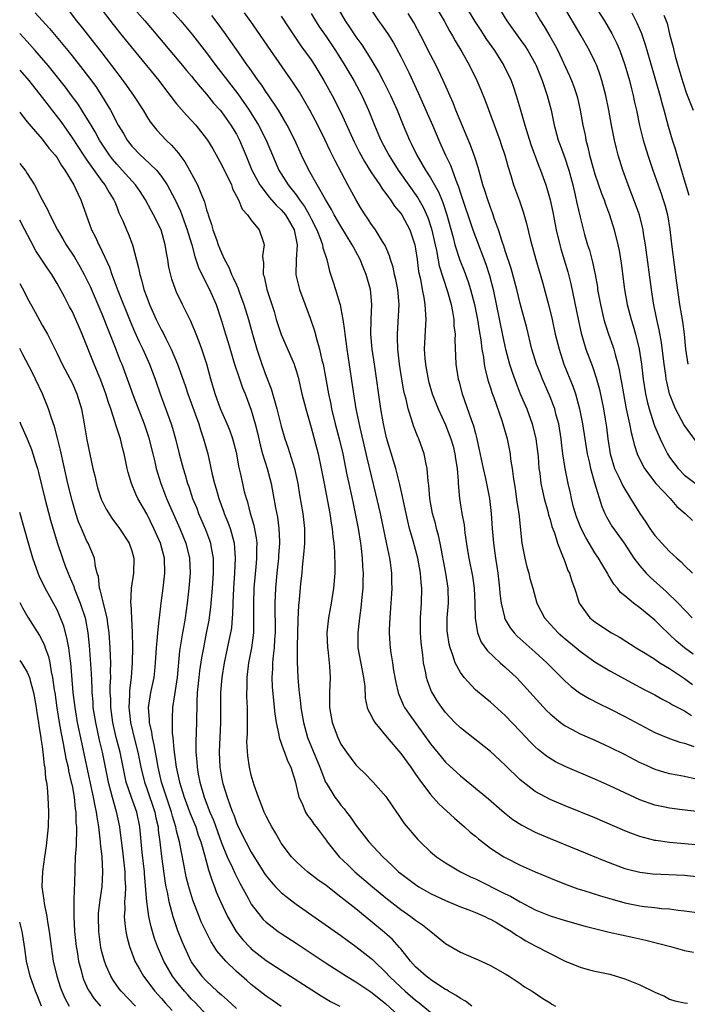
# Model space of a CAD drawing. Units: inches. Extents: x 2646000 to 2646659, y 1512000 to 1515000.
# Drawn here: x 2646000 to 2646089, y 1513159 to 1513291 of the extents above; entities that cross this region are included whole.
import ezdxf

# ---------------------------------------------------------------- set-up
doc = ezdxf.new("R2010")
doc.units = ezdxf.units.IN
doc.header["$MEASUREMENT"] = 0
doc.layers.add('LD26461512_2ft', color=41, linetype='Continuous')

msp = doc.modelspace()

# ---------------------------------------------------------------- linework, layer by layer
at = {"layer": 'LD26461512_2ft'}
for points, elevation in [([(2646058.45, 1513295), (2646060.92, 1513290.92), (2646061.71, 1513289.71), (2646062.19, 1513289), (2646062.5, 1513288.5), (2646063.55, 1513287), (2646064.82, 1513285), (2646065.78, 1513283), (2646066.11, 1513282.11), (2646066.47, 1513281), (2646067, 1513279.19), (2646067.61, 1513277), (2646068.41, 1513274.41), (2646069.51, 1513271.51), (2646069.73, 1513271), (2646070.43, 1513269), (2646070.57, 1513268.57), (2646071, 1513267), (2646071.35, 1513265.35), (2646071.83, 1513263), (2646072.31, 1513261), (2646072.45, 1513260.45), (2646073.37, 1513257.37), (2646073.77, 1513255.77), (2646074.8, 1513250.8), (2646075.16, 1513249.16), (2646075.8, 1513247), (2646076.68, 1513244.68), (2646077.18, 1513243.18), (2646077.6, 1513241.6), (2646078.14, 1513239), (2646078.38, 1513237.62), (2646078.54, 1513236.54), (2646078.74, 1513235), (2646079.04, 1513233), (2646079.63, 1513231), (2646080.23, 1513229.77), (2646080.71, 1513228.71), (2646081.78, 1513227), (2646083, 1513225), (2646083.83, 1513223.83), (2646084.35, 1513223), (2646085, 1513222.06), (2646085.95, 1513221), (2646087, 1513219.89), (2646087.98, 1513219), (2646088.53, 1513218.53), (2646089, 1513218.04), (2646090.05, 1513217)], 9976), ([(2646002.08, 1513292.08), (2646003.97, 1513289.97), (2646006.44, 1513287), (2646007, 1513286.32), (2646008.47, 1513284.47), (2646009.33, 1513283.33), (2646010.17, 1513282.17), (2646010.95, 1513281), (2646012.17, 1513279), (2646013.2, 1513277), (2646013.88, 1513275.88), (2646014.37, 1513275), (2646015, 1513274.2), (2646016.17, 1513273), (2646016.61, 1513272.61), (2646018.31, 1513271), (2646019, 1513270.13), (2646019.73, 1513269), (2646020.79, 1513267), (2646021.51, 1513265.51), (2646022.41, 1513263), (2646022.53, 1513262.53), (2646023.02, 1513261), (2646023.44, 1513259.44), (2646023.59, 1513259), (2646023.94, 1513257.94), (2646024.37, 1513257), (2646025.39, 1513255), (2646026.28, 1513253), (2646027, 1513250.82), (2646027.55, 1513249), (2646027.9, 1513247.9), (2646028.77, 1513245), (2646029.31, 1513243.31), (2646029.84, 1513241.84), (2646030.19, 1513241), (2646031, 1513238.85), (2646031.51, 1513237), (2646031.81, 1513235.81), (2646032.18, 1513234.18), (2646032.51, 1513233), (2646033.14, 1513231), (2646033.68, 1513229), (2646034.24, 1513225.76), (2646034.49, 1513224.49), (2646034.7, 1513223), (2646034.76, 1513221.24), (2646034.79, 1513221), (2646034.64, 1513219.36), (2646034.63, 1513219), (2646034.4, 1513217), (2646034.22, 1513215), (2646034.14, 1513213), (2646034.18, 1513209), (2646034.11, 1513208.11), (2646034.06, 1513207), (2646033.91, 1513205.91), (2646033.84, 1513205), (2646033.83, 1513204.17), (2646033.74, 1513203), (2646033.79, 1513201.79), (2646033.95, 1513199.95), (2646034.08, 1513199), (2646034.15, 1513198.15), (2646034.31, 1513197), (2646034.68, 1513195.32), (2646034.72, 1513195), (2646035, 1513194.24), (2646035.31, 1513193.31), (2646035.46, 1513193), (2646035.85, 1513191.85), (2646036.27, 1513191), (2646036.85, 1513189.15), (2646037.38, 1513187), (2646037.77, 1513186.23), (2646038.27, 1513185), (2646038.53, 1513184.53), (2646039, 1513183.94), (2646039.37, 1513183.37), (2646039.69, 1513183), (2646041, 1513181.25), (2646041.17, 1513181), (2646042.78, 1513179), (2646043.91, 1513177.91), (2646044.88, 1513177), (2646047.21, 1513175), (2646049, 1513173.51), (2646051, 1513171.95), (2646052.37, 1513171), (2646053, 1513170.51), (2646053.9, 1513169.9), (2646055.02, 1513169), (2646057, 1513167.37), (2646059, 1513166.23), (2646061.79, 1513165), (2646063, 1513164.42), (2646065, 1513163.31), (2646065.53, 1513163), (2646067, 1513162.01), (2646067.59, 1513161.59), (2646068.59, 1513161), (2646070.01, 1513160.01), (2646071, 1513159.42), (2646071.24, 1513159.24), (2646071.71, 1513159)], 10002), ([(2646006.48, 1513292.48), (2646007.62, 1513291), (2646008.24, 1513290.24), (2646010.88, 1513286.88), (2646012.3, 1513285), (2646013, 1513284.05), (2646013.8, 1513283), (2646014.31, 1513282.31), (2646015, 1513281.29), (2646015.21, 1513281), (2646016.51, 1513279), (2646017, 1513278.18), (2646017.46, 1513277.46), (2646018.35, 1513276.35), (2646019, 1513275.66), (2646019.61, 1513275), (2646020.34, 1513274.34), (2646021.26, 1513273.26), (2646021.44, 1513273), (2646022.11, 1513272.11), (2646022.73, 1513271), (2646023.81, 1513269), (2646024.32, 1513267.68), (2646024.74, 1513266.74), (2646025, 1513265.69), (2646025.17, 1513265.17), (2646025.21, 1513265), (2646025.69, 1513263.69), (2646025.86, 1513263), (2646026.32, 1513261.68), (2646026.57, 1513261), (2646027, 1513259.9), (2646027.41, 1513259), (2646027.98, 1513257.98), (2646028.35, 1513257), (2646028.58, 1513256.58), (2646029, 1513255.64), (2646029.21, 1513255.21), (2646029.43, 1513254.57), (2646030.02, 1513253), (2646030.61, 1513251), (2646031.17, 1513249), (2646031.76, 1513247), (2646032.43, 1513245), (2646033, 1513243.41), (2646033.68, 1513241.68), (2646034.19, 1513239.81), (2646034.44, 1513239), (2646035, 1513236.69), (2646035.47, 1513235), (2646035.87, 1513233.87), (2646036.79, 1513231), (2646037.22, 1513229), (2646037.47, 1513227.47), (2646037.91, 1513225), (2646038.12, 1513223), (2646038.1, 1513221), (2646038.05, 1513219.95), (2646037.8, 1513217.8), (2646037.75, 1513217), (2646037.6, 1513215.6), (2646037.41, 1513213.41), (2646037.33, 1513212.67), (2646037.23, 1513210.77), (2646037.15, 1513207.15), (2646037.14, 1513205.14), (2646037.21, 1513203), (2646037.38, 1513201.38), (2646037.39, 1513201), (2646037.59, 1513199.59), (2646037.65, 1513199), (2646037.99, 1513197), (2646038.54, 1513195), (2646040.18, 1513191), (2646040.95, 1513189), (2646041, 1513188.9), (2646042.19, 1513187), (2646042.53, 1513186.53), (2646043, 1513185.94), (2646043.44, 1513185.44), (2646043.76, 1513185), (2646044.3, 1513184.3), (2646045, 1513183.26), (2646045.19, 1513183), (2646046.74, 1513181), (2646048.59, 1513179), (2646049.85, 1513177.85), (2646050.72, 1513177), (2646051, 1513176.76), (2646053, 1513175.27), (2646053.44, 1513175), (2646055, 1513174.1), (2646057, 1513173.16), (2646059, 1513172.31), (2646060.1, 1513171.9), (2646061, 1513171.53), (2646062.24, 1513171), (2646062.75, 1513170.74), (2646063, 1513170.64), (2646063.8, 1513170.2), (2646065, 1513169.5), (2646065.81, 1513169), (2646066.51, 1513168.51), (2646067, 1513168.23), (2646067.76, 1513167.76), (2646069, 1513167.07), (2646071, 1513166.03), (2646072.92, 1513165.08), (2646075, 1513164.2), (2646076.11, 1513163.89), (2646077, 1513163.67), (2646079, 1513163.29), (2646081, 1513162.66), (2646083, 1513161.84), (2646085, 1513160.89), (2646086.31, 1513160.31), (2646087, 1513159.94), (2646087.7, 1513159.7), (2646089, 1513159.45), (2646089.41, 1513159.41)], 10000), ([(2646010.59, 1513293), (2646012.5, 1513290.5), (2646013.72, 1513289), (2646015.31, 1513287), (2646018.61, 1513283), (2646019.63, 1513281.63), (2646020.12, 1513281), (2646020.49, 1513280.49), (2646021, 1513279.87), (2646022.33, 1513278.33), (2646023, 1513277.64), (2646023.57, 1513277), (2646025, 1513275.2), (2646025.14, 1513275), (2646025.83, 1513273.83), (2646027, 1513271.73), (2646028.33, 1513269), (2646028.5, 1513268.5), (2646029.3, 1513267), (2646029.78, 1513265.77), (2646030.51, 1513265), (2646031, 1513264.28), (2646032.05, 1513263), (2646032.57, 1513261.43), (2646032.73, 1513261), (2646032.48, 1513259.52), (2646032.54, 1513259), (2646032.63, 1513258.63), (2646032.61, 1513257), (2646032.72, 1513256.72), (2646033.08, 1513255), (2646034.05, 1513252.05), (2646034.35, 1513251), (2646034.99, 1513248.99), (2646036.72, 1513245), (2646036.8, 1513244.8), (2646037, 1513244.15), (2646037.26, 1513243.26), (2646037.78, 1513241), (2646038.28, 1513239), (2646039, 1513236.53), (2646039.93, 1513233), (2646040.37, 1513231), (2646040.74, 1513229), (2646041.53, 1513225), (2646041.7, 1513223.7), (2646041.84, 1513223), (2646041.91, 1513221.91), (2646042.05, 1513221), (2646042.15, 1513219.85), (2646042.2, 1513217.8), (2646042.19, 1513217), (2646042.02, 1513215), (2646041.7, 1513213), (2646041.35, 1513211), (2646041.13, 1513209), (2646041.19, 1513207), (2646041.23, 1513206.77), (2646041.48, 1513204.52), (2646041.54, 1513203), (2646041.45, 1513201), (2646041.48, 1513199.48), (2646041.47, 1513199), (2646041.83, 1513197), (2646042.57, 1513195), (2646043, 1513194.08), (2646043.74, 1513193), (2646045, 1513191.3), (2646045.3, 1513191), (2646046.18, 1513190.18), (2646047.33, 1513189), (2646049, 1513187.08), (2646049.84, 1513185.84), (2646050.43, 1513185), (2646050.68, 1513184.68), (2646051.48, 1513183.48), (2646053.3, 1513181.3), (2646053.6, 1513181), (2646055, 1513179.67), (2646055.78, 1513179), (2646057, 1513178.21), (2646059.01, 1513177), (2646060.33, 1513176.33), (2646061, 1513176.03), (2646065, 1513174.05), (2646065.71, 1513173.71), (2646067, 1513172.95), (2646069, 1513171.91), (2646071, 1513171.08), (2646073, 1513170.45), (2646075.7, 1513169.7), (2646078.92, 1513168.92), (2646080.55, 1513168.55), (2646082.2, 1513168.2), (2646083.82, 1513167.82), (2646087.13, 1513167), (2646089, 1513166.47), (2646090.21, 1513166.21)], 9998), ([(2646015, 1513292.97), (2646016.76, 1513291), (2646017.79, 1513289.79), (2646020.09, 1513287), (2646021.79, 1513285), (2646022.34, 1513284.33), (2646023, 1513283.57), (2646023.46, 1513283), (2646024.14, 1513282.14), (2646025, 1513281.17), (2646025.96, 1513279.96), (2646026.82, 1513279), (2646027, 1513278.78), (2646028.28, 1513277), (2646029, 1513275.8), (2646029.43, 1513275), (2646030.27, 1513273), (2646031.09, 1513271), (2646032.14, 1513269), (2646033.37, 1513267.37), (2646033.71, 1513267), (2646034.31, 1513266.31), (2646035, 1513265.68), (2646035.32, 1513265.32), (2646035.56, 1513265), (2646036.73, 1513263), (2646037.13, 1513261), (2646037.01, 1513259.01), (2646036.98, 1513256.98), (2646037.35, 1513255.35), (2646037.45, 1513255), (2646038.86, 1513251.14), (2646039.45, 1513249.45), (2646039.75, 1513248.25), (2646040.14, 1513247), (2646040.45, 1513245.55), (2646040.6, 1513245), (2646041.33, 1513241), (2646041.63, 1513239.63), (2646041.75, 1513239), (2646042.24, 1513237), (2646042.76, 1513235), (2646043.24, 1513233), (2646043.81, 1513230.19), (2646044.04, 1513229), (2646044.57, 1513226.57), (2646044.92, 1513225), (2646045.32, 1513223), (2646045.62, 1513221), (2646045.71, 1513220.29), (2646045.84, 1513219), (2646045.89, 1513217.89), (2646045.96, 1513217), (2646045.93, 1513215.93), (2646045.92, 1513215), (2646045.79, 1513213.79), (2646045.66, 1513212.34), (2646045.47, 1513211), (2646045.24, 1513209), (2646045.27, 1513207), (2646046.04, 1513203), (2646046.18, 1513201.82), (2646046.25, 1513200.25), (2646046.53, 1513199), (2646046.64, 1513198.64), (2646047, 1513198.04), (2646047.33, 1513197.33), (2646047.55, 1513197), (2646049.18, 1513195), (2646051, 1513192.86), (2646052.35, 1513191), (2646052.61, 1513190.61), (2646053, 1513190.08), (2646053.44, 1513189.44), (2646055, 1513187.36), (2646056.11, 1513186.11), (2646058.18, 1513184.18), (2646059.56, 1513183), (2646060.31, 1513182.31), (2646061, 1513181.75), (2646061.4, 1513181.4), (2646063, 1513180.18), (2646064.81, 1513179), (2646065, 1513178.89), (2646067, 1513177.89), (2646069, 1513177), (2646071.82, 1513175.82), (2646073.26, 1513175.26), (2646074.73, 1513174.73), (2646075.5, 1513174.5), (2646077.76, 1513173.76), (2646079.31, 1513173.31), (2646081, 1513172.84), (2646083, 1513172.45), (2646083.65, 1513172.35), (2646085, 1513172.22), (2646085.92, 1513172.08), (2646087, 1513172.01), (2646088.16, 1513171.84), (2646089, 1513171.75), (2646091, 1513171.49)], 9996), ([(2646020.35, 1513292.35), (2646021.56, 1513291), (2646023.11, 1513289.11), (2646025, 1513286.69), (2646026.27, 1513285), (2646029.19, 1513281.19), (2646030.73, 1513279), (2646031.97, 1513277), (2646032.97, 1513275), (2646034.7, 1513271), (2646035.94, 1513269), (2646037, 1513267.67), (2646037.47, 1513267), (2646038.13, 1513266.13), (2646038.75, 1513265), (2646039, 1513264.48), (2646039.75, 1513263), (2646040.27, 1513261.73), (2646040.51, 1513261), (2646040.56, 1513260.56), (2646041.1, 1513259), (2646041.47, 1513257.47), (2646041.98, 1513255.98), (2646042.29, 1513255), (2646042.81, 1513253.19), (2646042.88, 1513253), (2646043, 1513252.4), (2646043.24, 1513251), (2646043.47, 1513249.47), (2646043.5, 1513249), (2646043.7, 1513247.7), (2646043.78, 1513247), (2646043.91, 1513246.09), (2646044.67, 1513241), (2646045, 1513239), (2646045.51, 1513236.49), (2646046.46, 1513232.46), (2646047.64, 1513227.64), (2646048.23, 1513225), (2646049.11, 1513220.89), (2646049.49, 1513219), (2646049.58, 1513218.42), (2646049.75, 1513217), (2646049.76, 1513215.76), (2646049.79, 1513215), (2646049.76, 1513214.24), (2646049.64, 1513212.36), (2646049.54, 1513211), (2646049.47, 1513209.47), (2646049.47, 1513209), (2646049.54, 1513207.54), (2646049.58, 1513207), (2646049.67, 1513206.33), (2646049.89, 1513205), (2646050.05, 1513203.95), (2646050.34, 1513202.34), (2646050.64, 1513201), (2646050.73, 1513200.73), (2646051, 1513200.14), (2646051.34, 1513199.34), (2646051.52, 1513199), (2646052.11, 1513198.11), (2646055, 1513194.14), (2646056.4, 1513192.4), (2646057, 1513191.69), (2646059, 1513189.83), (2646062.76, 1513186.76), (2646064.89, 1513184.89), (2646066.01, 1513184.01), (2646067.22, 1513183.22), (2646069, 1513182.31), (2646071, 1513181.46), (2646078.41, 1513178.41), (2646081, 1513177.45), (2646081.35, 1513177.35), (2646083, 1513176.93), (2646084.73, 1513176.73), (2646089, 1513176.52), (2646091, 1513176.33)], 9994), ([(2646091, 1513185.02), (2646088.69, 1513185.31), (2646087, 1513185.5), (2646086.35, 1513185.65), (2646085, 1513185.91), (2646083, 1513186.63), (2646079, 1513188.53), (2646077, 1513189.41), (2646073, 1513191.09), (2646071.73, 1513191.73), (2646071, 1513192.16), (2646070.5, 1513192.5), (2646069.39, 1513193.39), (2646069, 1513193.75), (2646068.37, 1513194.37), (2646067, 1513195.85), (2646065, 1513197.93), (2646063, 1513199.73), (2646062.29, 1513200.29), (2646061, 1513201.39), (2646059.5, 1513203), (2646059, 1513203.67), (2646058.3, 1513205), (2646057.99, 1513206.01), (2646057.6, 1513207), (2646057.48, 1513207.48), (2646057.25, 1513209), (2646057.24, 1513209.24), (2646057.23, 1513211), (2646057.39, 1513213), (2646057.35, 1513215), (2646057.03, 1513217), (2646056.27, 1513221), (2646056.05, 1513222.05), (2646055.78, 1513223), (2646055.64, 1513223.64), (2646055.27, 1513225), (2646054.92, 1513227), (2646054.78, 1513228.78), (2646054.69, 1513229.31), (2646054.55, 1513231), (2646054.4, 1513231.6), (2646054.12, 1513233), (2646053.42, 1513235), (2646053.28, 1513235.28), (2646052.72, 1513236.72), (2646052.5, 1513237.5), (2646051.98, 1513239), (2646051.71, 1513240.29), (2646051.52, 1513241), (2646051.42, 1513241.42), (2646051.16, 1513243), (2646050.84, 1513245), (2646050.6, 1513247), (2646050.58, 1513248.58), (2646050.56, 1513249), (2646050.68, 1513250.68), (2646050.8, 1513253), (2646050.61, 1513255), (2646050.33, 1513256.33), (2646050.18, 1513257), (2646049.98, 1513257.98), (2646049.63, 1513259), (2646049.51, 1513259.51), (2646048.9, 1513260.9), (2646048.55, 1513261.45), (2646047.61, 1513263), (2646047, 1513263.85), (2646046.56, 1513264.56), (2646046.26, 1513265), (2646045.77, 1513265.77), (2646045, 1513267.04), (2646043.94, 1513269), (2646042.23, 1513272.23), (2646041.57, 1513273.57), (2646040.91, 1513275), (2646039.9, 1513277), (2646038.84, 1513279), (2646038.18, 1513280.18), (2646037.43, 1513281.43), (2646036.65, 1513282.65), (2646033.62, 1513287), (2646031.74, 1513289.74), (2646030.92, 1513290.92), (2646030.07, 1513292.07)], 9990), ([(2646039, 1513291.96), (2646039.59, 1513291), (2646040.15, 1513290.15), (2646041, 1513288.9), (2646042.26, 1513287), (2646043.53, 1513285), (2646044.71, 1513283), (2646045.79, 1513281), (2646046.69, 1513279), (2646047.47, 1513277), (2646047.95, 1513275.95), (2646048.35, 1513275), (2646049.42, 1513273), (2646050.68, 1513271), (2646053.28, 1513267.28), (2646054.02, 1513266.02), (2646054.65, 1513264.65), (2646055.14, 1513263.14), (2646055.6, 1513261), (2646055.78, 1513260.22), (2646056.16, 1513258.16), (2646057.25, 1513254.75), (2646057.74, 1513253), (2646057.94, 1513252.06), (2646058.11, 1513251), (2646058.13, 1513250.13), (2646058.28, 1513249), (2646058.25, 1513248.25), (2646058.38, 1513245), (2646058.7, 1513243), (2646058.77, 1513242.77), (2646059.24, 1513241), (2646060.42, 1513237.58), (2646060.74, 1513236.74), (2646061, 1513235.69), (2646061.19, 1513235), (2646061.52, 1513233.52), (2646062.03, 1513231), (2646062.34, 1513229.66), (2646062.87, 1513227), (2646063.12, 1513225), (2646063.26, 1513223), (2646063.42, 1513221), (2646063.69, 1513219), (2646063.87, 1513217.87), (2646063.99, 1513217), (2646064.22, 1513215), (2646064.28, 1513214.28), (2646064.44, 1513213), (2646064.88, 1513211.12), (2646064.89, 1513211), (2646065, 1513210.78), (2646065.66, 1513209.66), (2646066.17, 1513209), (2646066.57, 1513208.57), (2646069, 1513206.41), (2646070.54, 1513205), (2646073, 1513202.51), (2646073.8, 1513201.8), (2646074.95, 1513200.95), (2646076.21, 1513200.21), (2646077.53, 1513199.53), (2646079, 1513198.83), (2646081, 1513197.79), (2646083, 1513196.71), (2646085, 1513195.67), (2646087, 1513194.86), (2646088.38, 1513194.38), (2646089, 1513194.22), (2646090.23, 1513193.77)], 9986), ([(2646042.39, 1513293), (2646043.58, 1513291), (2646044.16, 1513290.16), (2646045, 1513288.86), (2646045.78, 1513287.78), (2646047, 1513285.87), (2646048.08, 1513284.08), (2646048.76, 1513282.76), (2646049.64, 1513281), (2646050.52, 1513279), (2646051.33, 1513277), (2646052.18, 1513275), (2646052.46, 1513274.46), (2646053.17, 1513273), (2646054.34, 1513271), (2646055, 1513269.96), (2646056.06, 1513268.06), (2646056.65, 1513266.65), (2646057.19, 1513265), (2646058.02, 1513261.98), (2646058.26, 1513261), (2646058.91, 1513258.91), (2646059.48, 1513257.48), (2646060.02, 1513256.02), (2646060.34, 1513255), (2646060.86, 1513253), (2646061.27, 1513251), (2646061.51, 1513249.51), (2646061.73, 1513248.26), (2646061.88, 1513247), (2646062.08, 1513245.92), (2646062.18, 1513245), (2646062.29, 1513244.29), (2646062.71, 1513242.71), (2646063, 1513241.84), (2646063.19, 1513241.19), (2646063.45, 1513240.55), (2646064.55, 1513237.45), (2646064.69, 1513237), (2646065.23, 1513235), (2646065.63, 1513233), (2646065.71, 1513232.29), (2646065.93, 1513231), (2646066.04, 1513229.96), (2646066.31, 1513228.31), (2646066.56, 1513226.56), (2646066.81, 1513225), (2646067.23, 1513221), (2646067.6, 1513219), (2646067.86, 1513217.86), (2646068.13, 1513217), (2646068.29, 1513216.29), (2646068.67, 1513215), (2646069.22, 1513213), (2646070.25, 1513211), (2646071, 1513210.16), (2646072.09, 1513209), (2646073, 1513208.2), (2646074.48, 1513207), (2646075, 1513206.56), (2646077, 1513205.12), (2646077.2, 1513205), (2646079, 1513203.93), (2646083.48, 1513201.48), (2646085, 1513200.68), (2646086.07, 1513200.07), (2646087, 1513199.62), (2646087.38, 1513199.38), (2646089, 1513198.55), (2646089.94, 1513197.94)], 9984), ([(2646046.8, 1513292.8), (2646048.04, 1513291), (2646048.45, 1513290.45), (2646049.26, 1513289.26), (2646050.03, 1513288.03), (2646051, 1513286.21), (2646052.07, 1513284.07), (2646053.34, 1513281.34), (2646055.24, 1513277), (2646056.1, 1513275), (2646056.39, 1513274.39), (2646056.98, 1513273), (2646057.65, 1513271.65), (2646058.36, 1513269.64), (2646058.75, 1513268.75), (2646059, 1513267.91), (2646060.66, 1513263), (2646061, 1513262.06), (2646062.38, 1513258.38), (2646062.88, 1513256.88), (2646063.36, 1513255), (2646064.65, 1513248.65), (2646065.03, 1513247), (2646065.58, 1513245), (2646065.92, 1513243.92), (2646066.44, 1513242.44), (2646067.01, 1513241.01), (2646067.87, 1513239), (2646068.59, 1513237), (2646069.08, 1513235), (2646069.31, 1513233.31), (2646069.38, 1513232.62), (2646069.51, 1513231), (2646069.6, 1513230.39), (2646069.76, 1513229), (2646069.99, 1513228.01), (2646070.19, 1513227), (2646070.68, 1513225.32), (2646070.8, 1513224.8), (2646071, 1513224.18), (2646071.25, 1513223.25), (2646071.58, 1513222.42), (2646071.98, 1513221), (2646072.66, 1513219.34), (2646072.77, 1513219), (2646073, 1513218.42), (2646073.36, 1513217.36), (2646073.58, 1513217), (2646073.91, 1513215.91), (2646074.26, 1513215), (2646074.45, 1513214.45), (2646074.89, 1513213), (2646075, 1513212.82), (2646076.33, 1513211), (2646077, 1513210.46), (2646077.89, 1513209.89), (2646079, 1513209.13), (2646079.21, 1513209), (2646080.37, 1513208.37), (2646082.53, 1513207), (2646083.71, 1513206.29), (2646085, 1513205.48), (2646085.7, 1513205), (2646087, 1513204.21), (2646089, 1513202.89), (2646090.07, 1513202.07)], 9982), ([(2646090.13, 1513206.13), (2646088.98, 1513206.98), (2646087.91, 1513207.91), (2646087, 1513208.8), (2646086.89, 1513208.89), (2646085.85, 1513209.85), (2646085, 1513210.69), (2646083, 1513212.35), (2646082.15, 1513213), (2646081, 1513213.98), (2646080.43, 1513214.43), (2646080.02, 1513215), (2646079.54, 1513215.54), (2646079, 1513216.42), (2646078.77, 1513216.77), (2646078.67, 1513217), (2646078.04, 1513218.04), (2646077.48, 1513219), (2646077, 1513219.7), (2646075.76, 1513221.76), (2646075.14, 1513223), (2646074.54, 1513224.54), (2646074.39, 1513225), (2646074.15, 1513225.85), (2646073.86, 1513227), (2646073.72, 1513227.72), (2646073.43, 1513229), (2646073.03, 1513231.03), (2646072.71, 1513233), (2646072.51, 1513234.51), (2646072.46, 1513235), (2646072.15, 1513237), (2646071.82, 1513238.18), (2646071.61, 1513239), (2646071.46, 1513239.46), (2646071, 1513240.64), (2646069.97, 1513243), (2646069.69, 1513243.69), (2646069.19, 1513245), (2646068.57, 1513247), (2646067.86, 1513249.86), (2646067, 1513253.12), (2646066.53, 1513255), (2646065.79, 1513257.79), (2646065, 1513260.18), (2646064.81, 1513260.81), (2646064.59, 1513261.41), (2646064.1, 1513263), (2646063.56, 1513264.44), (2646063.29, 1513265.29), (2646063, 1513265.99), (2646062.64, 1513267), (2646062.26, 1513268.26), (2646062.01, 1513269), (2646061.62, 1513270.38), (2646061.36, 1513271.36), (2646061, 1513272.47), (2646060.88, 1513272.88), (2646060.35, 1513274.35), (2646058.39, 1513279), (2646058, 1513280), (2646056.7, 1513283), (2646055.75, 1513285), (2646055, 1513286.45), (2646053.71, 1513289), (2646052.76, 1513290.76), (2646051.99, 1513291.99)], 9980), ([(2646055.61, 1513293), (2646056.81, 1513291), (2646057.58, 1513289.58), (2646057.93, 1513289), (2646058.31, 1513288.31), (2646059.16, 1513286.84), (2646060.19, 1513285), (2646061.19, 1513283), (2646061.73, 1513281.73), (2646062.3, 1513280.3), (2646064.25, 1513275), (2646064.44, 1513274.44), (2646064.92, 1513273), (2646065.37, 1513271.37), (2646065.73, 1513270.27), (2646066.11, 1513269), (2646066.88, 1513266.88), (2646067.39, 1513265.39), (2646067.83, 1513263.83), (2646068.38, 1513261.62), (2646069.08, 1513259), (2646069.97, 1513255.97), (2646070.82, 1513252.82), (2646071.26, 1513251), (2646071.69, 1513249), (2646072.19, 1513247), (2646072.85, 1513245), (2646074.04, 1513242.04), (2646074.39, 1513241), (2646074.95, 1513239), (2646075.33, 1513237), (2646075.63, 1513235), (2646075.97, 1513233), (2646076.27, 1513231.73), (2646076.42, 1513231), (2646077, 1513228.97), (2646077.92, 1513225.92), (2646078.33, 1513225), (2646078.55, 1513224.55), (2646079.28, 1513223.28), (2646080.92, 1513221), (2646082.21, 1513219), (2646083, 1513217.97), (2646083.86, 1513217), (2646084.43, 1513216.43), (2646086.54, 1513214.54), (2646088.15, 1513213), (2646090.03, 1513211)], 9978), ([(2646064.36, 1513292.36), (2646065.22, 1513291), (2646067, 1513288.51), (2646067.62, 1513287.62), (2646068.02, 1513287), (2646069, 1513285.27), (2646069.14, 1513285), (2646069.66, 1513283.66), (2646069.94, 1513283), (2646070.18, 1513282.18), (2646070.6, 1513281), (2646071.12, 1513279), (2646071.54, 1513277), (2646071.86, 1513275.86), (2646072.09, 1513275), (2646072.34, 1513274.34), (2646073, 1513272.48), (2646073.38, 1513271.38), (2646073.49, 1513271), (2646074.03, 1513269), (2646074.35, 1513267.65), (2646074.57, 1513266.57), (2646075, 1513264.69), (2646075.62, 1513262.38), (2646076.02, 1513261), (2646076.26, 1513260.26), (2646076.67, 1513258.67), (2646077.02, 1513257.02), (2646077.32, 1513255.32), (2646077.36, 1513255), (2646077.74, 1513253), (2646078.21, 1513251), (2646078.38, 1513250.38), (2646078.82, 1513249), (2646079.4, 1513247.4), (2646079.53, 1513247), (2646079.7, 1513246.3), (2646080.08, 1513245), (2646080.25, 1513244.25), (2646080.45, 1513243), (2646080.54, 1513242.54), (2646080.8, 1513241), (2646081.2, 1513239), (2646081.63, 1513237), (2646081.83, 1513235.83), (2646082.08, 1513235), (2646082.23, 1513234.23), (2646082.66, 1513233), (2646083, 1513232.24), (2646083.64, 1513231), (2646085.16, 1513229), (2646087.05, 1513227), (2646087.94, 1513225.94), (2646089.07, 1513225), (2646090.05, 1513224.05)], 9974), ([(2646069, 1513292.24), (2646069.7, 1513291), (2646070.21, 1513290.21), (2646070.95, 1513288.95), (2646071.68, 1513287.68), (2646072.02, 1513287), (2646073.6, 1513283.6), (2646073.86, 1513283), (2646074.18, 1513282.18), (2646074.57, 1513281), (2646074.66, 1513280.66), (2646075.02, 1513279.02), (2646075.39, 1513277), (2646075.67, 1513275.67), (2646075.79, 1513275), (2646076.06, 1513274.06), (2646076.29, 1513273), (2646076.77, 1513271.23), (2646077, 1513270.46), (2646077.87, 1513267.87), (2646078.22, 1513267), (2646078.41, 1513266.41), (2646078.95, 1513265), (2646079.57, 1513263), (2646080.05, 1513261), (2646080.22, 1513260.22), (2646080.51, 1513258.51), (2646080.94, 1513255), (2646081.31, 1513253), (2646081.83, 1513251), (2646082.11, 1513250.11), (2646082.41, 1513249), (2646082.92, 1513247), (2646083.23, 1513245), (2646083.47, 1513243), (2646083.78, 1513241), (2646083.99, 1513239.99), (2646084.24, 1513239), (2646084.87, 1513237), (2646085, 1513236.64), (2646085.72, 1513235), (2646086.13, 1513234.13), (2646086.71, 1513233), (2646087, 1513232.54), (2646088.14, 1513231), (2646089, 1513230.13), (2646090.79, 1513228.79)], 9972), ([(2646090.6, 1513234.6), (2646089, 1513236.78), (2646088.91, 1513236.91), (2646087.77, 1513239), (2646086.99, 1513241), (2646086.61, 1513242.61), (2646086.55, 1513243), (2646086.48, 1513243.52), (2646086.26, 1513245), (2646085.9, 1513247.9), (2646085.59, 1513249.59), (2646085.27, 1513251), (2646084.85, 1513253.15), (2646084.56, 1513255), (2646083.78, 1513261), (2646083.52, 1513262.48), (2646083.45, 1513263), (2646083.37, 1513263.37), (2646082.95, 1513265), (2646082.45, 1513266.45), (2646081.45, 1513269), (2646080.72, 1513271), (2646080.11, 1513273), (2646079.87, 1513273.87), (2646079.61, 1513275), (2646079.21, 1513277), (2646078.84, 1513279), (2646078.45, 1513281), (2646077.94, 1513283), (2646077.71, 1513283.71), (2646077.24, 1513285), (2646077, 1513285.53), (2646076.27, 1513287), (2646075.14, 1513289), (2646072.77, 1513293)], 9970), ([(2646076.99, 1513293), (2646078.28, 1513291), (2646079.28, 1513289.28), (2646079.95, 1513287.95), (2646080.33, 1513287), (2646081, 1513285.11), (2646081.61, 1513283), (2646081.88, 1513281.88), (2646082.12, 1513281), (2646082.27, 1513280.27), (2646082.56, 1513279), (2646082.97, 1513276.97), (2646083.47, 1513275), (2646084.07, 1513273), (2646084.75, 1513271), (2646085.87, 1513267.87), (2646086.15, 1513267), (2646086.35, 1513266.35), (2646086.69, 1513265), (2646087.02, 1513263.02), (2646087.28, 1513260.72), (2646087.9, 1513255.9), (2646088.31, 1513253), (2646088.7, 1513250.7), (2646088.93, 1513249), (2646089.14, 1513247), (2646089.42, 1513245)], 9968), ([(2646089.59, 1513267.59), (2646089, 1513269.63), (2646088.39, 1513271.61), (2646087.78, 1513273.78), (2646087.4, 1513275), (2646086.85, 1513276.85), (2646086.27, 1513279), (2646085.98, 1513279.98), (2646085.72, 1513281), (2646084.37, 1513285.63), (2646083.76, 1513287.76), (2646083.26, 1513289.26), (2646082.67, 1513290.67), (2646082, 1513292)], 9966), ([(2646091, 1513180.57), (2646087, 1513180.93), (2646085.17, 1513181.17), (2646085, 1513181.2), (2646083, 1513181.71), (2646081.82, 1513182.18), (2646081, 1513182.49), (2646077, 1513184.21), (2646073, 1513185.85), (2646071, 1513186.7), (2646070.41, 1513187), (2646069, 1513187.76), (2646067.38, 1513189), (2646067, 1513189.33), (2646065, 1513191.29), (2646063, 1513193.11), (2646059, 1513196.26), (2646058.26, 1513197), (2646057, 1513198.33), (2646056.49, 1513199), (2646055.9, 1513199.9), (2646055.22, 1513201), (2646055.14, 1513201.14), (2646054.57, 1513202.57), (2646054.45, 1513203), (2646054.35, 1513203.65), (2646054.06, 1513205), (2646053.96, 1513206.04), (2646053.82, 1513207), (2646053.75, 1513207.75), (2646053.67, 1513209), (2646053.67, 1513211), (2646053.8, 1513213), (2646053.84, 1513215), (2646053.75, 1513215.75), (2646053.66, 1513217), (2646053.3, 1513219), (2646053, 1513220.15), (2646052.68, 1513221.32), (2646052.19, 1513223), (2646051.95, 1513223.95), (2646051.71, 1513225), (2646051.37, 1513226.63), (2646051.26, 1513227.26), (2646050.89, 1513228.89), (2646050.34, 1513231), (2646049.11, 1513235.11), (2646048.7, 1513237), (2646048.36, 1513239), (2646047.47, 1513245), (2646047.19, 1513247), (2646047.02, 1513249), (2646047.05, 1513251), (2646047.12, 1513253), (2646047, 1513254.55), (2646046.96, 1513255), (2646046.39, 1513257), (2646045.97, 1513257.97), (2646045.58, 1513259), (2646045, 1513260.09), (2646044.67, 1513260.67), (2646044.52, 1513261), (2646043, 1513263.46), (2646042.1, 1513265), (2646041.73, 1513265.73), (2646040.93, 1513267.07), (2646038.7, 1513271), (2646037.73, 1513273), (2646036.81, 1513275), (2646035.81, 1513277), (2646034.64, 1513279), (2646033.19, 1513281.19), (2646033, 1513281.44), (2646032.39, 1513282.39), (2646031.92, 1513283), (2646030.73, 1513284.72), (2646030.51, 1513285), (2646029.31, 1513286.69), (2646027.42, 1513289.42), (2646026.57, 1513290.57), (2646025.7, 1513291.7)], 9992), ([(2646035, 1513291.61), (2646036.03, 1513290.03), (2646037.65, 1513287.65), (2646039, 1513285.75), (2646039.49, 1513285), (2646040.73, 1513283), (2646041.84, 1513281), (2646043, 1513278.73), (2646044.78, 1513274.78), (2646045.45, 1513273.45), (2646046.14, 1513272.14), (2646047, 1513270.78), (2646048.19, 1513269), (2646048.5, 1513268.5), (2646049, 1513267.88), (2646049.35, 1513267.35), (2646049.64, 1513267), (2646050.18, 1513266.18), (2646051, 1513265.2), (2646051.13, 1513265), (2646052.22, 1513263), (2646052.9, 1513261), (2646053, 1513260.46), (2646053.21, 1513259), (2646053.4, 1513257.4), (2646053.63, 1513256.37), (2646053.87, 1513255), (2646054.09, 1513253.91), (2646054.23, 1513253), (2646054.34, 1513251.66), (2646054.35, 1513251), (2646054.3, 1513250.3), (2646054.16, 1513247), (2646054.23, 1513245.77), (2646054.3, 1513245), (2646054.41, 1513244.41), (2646054.72, 1513242.72), (2646055.22, 1513241), (2646056.02, 1513239), (2646057, 1513236.89), (2646057.73, 1513235), (2646058, 1513234), (2646058.25, 1513233), (2646058.33, 1513232.33), (2646058.54, 1513231), (2646058.69, 1513229.31), (2646058.7, 1513229), (2646058.89, 1513227), (2646059.2, 1513225), (2646059.48, 1513223.48), (2646059.59, 1513222.41), (2646059.95, 1513220.05), (2646060.13, 1513219), (2646060.6, 1513216.6), (2646060.84, 1513215), (2646060.94, 1513213), (2646060.97, 1513210.97), (2646061.28, 1513209), (2646061.77, 1513207.77), (2646062.6, 1513206.6), (2646064.33, 1513205), (2646065, 1513204.41), (2646066.48, 1513203), (2646067, 1513202.47), (2646069.6, 1513199.6), (2646070.57, 1513198.57), (2646071, 1513198.14), (2646072.38, 1513197), (2646073, 1513196.55), (2646073.94, 1513196.06), (2646075, 1513195.49), (2646077, 1513194.61), (2646079, 1513193.7), (2646081, 1513192.7), (2646083, 1513191.65), (2646083.44, 1513191.44), (2646085, 1513190.74), (2646086.33, 1513190.33), (2646087, 1513190.15), (2646088.01, 1513189.99), (2646089, 1513189.79), (2646090.55, 1513189.45)], 9988), ([(2646086.23, 1513291.77), (2646086.54, 1513291), (2646086.66, 1513290.66), (2646087, 1513289.19), (2646087.45, 1513287.45), (2646087.55, 1513287), (2646087.74, 1513286.26), (2646088.09, 1513285), (2646088.76, 1513282.76), (2646089.27, 1513281.27), (2646090.13, 1513279)], 9964), ([(2646060.53, 1513159), (2646059.67, 1513159.67), (2646059, 1513160.01), (2646058.43, 1513160.43), (2646057.38, 1513161), (2646057.16, 1513161.16), (2646057, 1513161.23), (2646056.36, 1513161.64), (2646055, 1513162.56), (2646054.76, 1513162.76), (2646054.42, 1513163), (2646053, 1513164.28), (2646052.33, 1513165), (2646051, 1513166.67), (2646050.86, 1513166.86), (2646049.91, 1513167.91), (2646048.85, 1513168.85), (2646047, 1513170.38), (2646045, 1513172.01), (2646043, 1513173.6), (2646041, 1513175.14), (2646039.92, 1513175.92), (2646038.53, 1513177), (2646037.7, 1513177.7), (2646037, 1513178.36), (2646036.68, 1513178.68), (2646036.4, 1513179), (2646035, 1513180.84), (2646034.9, 1513181), (2646034.22, 1513182.22), (2646033.73, 1513183), (2646033.5, 1513183.5), (2646033, 1513184.43), (2646032.73, 1513185), (2646032.55, 1513185.45), (2646031.97, 1513187), (2646031.39, 1513188.61), (2646031, 1513189.92), (2646030.74, 1513191), (2646030.52, 1513192.52), (2646030.42, 1513194.42), (2646030.48, 1513195.52), (2646030.49, 1513197.51), (2646030.47, 1513199), (2646030.41, 1513200.41), (2646030.41, 1513201), (2646030.43, 1513201.57), (2646030.43, 1513203), (2646030.67, 1513205), (2646031.08, 1513207), (2646031.34, 1513209), (2646031.36, 1513211), (2646031.33, 1513213), (2646031.39, 1513215), (2646031.68, 1513218.32), (2646031.76, 1513219), (2646031.74, 1513220.26), (2646031.78, 1513221), (2646031.71, 1513221.71), (2646031.38, 1513223.38), (2646030.9, 1513225), (2646030.52, 1513226.52), (2646030.35, 1513227), (2646030.11, 1513227.89), (2646029.85, 1513229), (2646029.54, 1513230.46), (2646029.33, 1513231.33), (2646029.05, 1513233), (2646028.54, 1513235), (2646028.14, 1513236.14), (2646027.78, 1513237), (2646026.89, 1513239), (2646026.17, 1513241), (2646025.59, 1513243), (2646025.03, 1513245), (2646024.37, 1513247), (2646024, 1513248), (2646023.6, 1513249), (2646023.44, 1513249.44), (2646022.86, 1513250.86), (2646022.54, 1513251.46), (2646021.78, 1513253), (2646021, 1513254.64), (2646020.85, 1513255), (2646020.38, 1513256.38), (2646019.98, 1513257.98), (2646019.82, 1513259), (2646019.68, 1513259.68), (2646019.47, 1513261), (2646018.92, 1513263), (2646017.93, 1513265), (2646017.59, 1513265.59), (2646016.82, 1513267), (2646016.11, 1513268.11), (2646015.52, 1513269), (2646013.73, 1513271), (2646013.37, 1513271.37), (2646013, 1513271.77), (2646012.44, 1513272.44), (2646012.02, 1513273), (2646010.7, 1513275), (2646010.1, 1513276.1), (2646009.55, 1513277), (2646009.36, 1513277.36), (2646008.33, 1513279), (2646007.81, 1513279.81), (2646006.94, 1513281), (2646006.11, 1513282.11), (2646005.23, 1513283.23), (2646003.79, 1513285), (2646002.09, 1513287), (2646001, 1513288.22), (2646000, 1513289.28)], 10004), ([(2646000, 1513284.38), (2646001.2, 1513283), (2646003, 1513280.73), (2646005, 1513278.15), (2646005.49, 1513277.49), (2646007, 1513275.33), (2646008.53, 1513273), (2646009, 1513272.32), (2646011, 1513269.49), (2646011.39, 1513269), (2646011.98, 1513267.98), (2646012.62, 1513267), (2646012.72, 1513266.72), (2646013, 1513266.05), (2646013.29, 1513265.29), (2646013.8, 1513264.2), (2646014.29, 1513263), (2646014.51, 1513262.51), (2646015.12, 1513261), (2646015.92, 1513257.92), (2646016.08, 1513257), (2646016.31, 1513256.31), (2646016.63, 1513255), (2646017, 1513253.95), (2646017.36, 1513253), (2646018.28, 1513251), (2646019, 1513249.55), (2646019.2, 1513249.2), (2646019.57, 1513248.43), (2646020.29, 1513247), (2646021.11, 1513245), (2646022.14, 1513242.14), (2646022.5, 1513241), (2646023.96, 1513237), (2646024.19, 1513236.19), (2646024.61, 1513235), (2646025.16, 1513233), (2646025.51, 1513231.51), (2646025.77, 1513230.23), (2646026.07, 1513229), (2646026.29, 1513228.29), (2646026.65, 1513227), (2646027.29, 1513225.29), (2646027.38, 1513225), (2646027.85, 1513223.85), (2646028.15, 1513223), (2646028.36, 1513222.36), (2646028.7, 1513221), (2646028.86, 1513219), (2646028.76, 1513217), (2646028.61, 1513215), (2646028.52, 1513213), (2646028.49, 1513211.51), (2646028.45, 1513211), (2646028.33, 1513209.67), (2646028.22, 1513209), (2646027.99, 1513207.99), (2646027.35, 1513205), (2646027.05, 1513203), (2646026.89, 1513201), (2646026.87, 1513197), (2646026.69, 1513193), (2646026.78, 1513191), (2646027, 1513189.67), (2646027.13, 1513189), (2646027.19, 1513188.81), (2646027.77, 1513187), (2646028.17, 1513185.83), (2646028.48, 1513185), (2646028.64, 1513184.64), (2646029, 1513183.57), (2646029.25, 1513183), (2646030.26, 1513181), (2646031, 1513179.64), (2646032.02, 1513177.98), (2646032.77, 1513176.77), (2646033, 1513176.45), (2646033.64, 1513175.64), (2646034.24, 1513175), (2646035, 1513174.22), (2646035.67, 1513173.67), (2646037, 1513172.65), (2646043, 1513168.44), (2646043.82, 1513167.82), (2646045, 1513166.99), (2646047, 1513165.42), (2646047.23, 1513165.23), (2646047.44, 1513165), (2646049, 1513163.51), (2646049.46, 1513163), (2646051, 1513161.52), (2646051.58, 1513161), (2646053, 1513159.78), (2646053.45, 1513159.45), (2646055, 1513158.21)], 10006), ([(2646000, 1513278.75), (2646000.31, 1513278.31), (2646001, 1513277.48), (2646001.2, 1513277.2), (2646003, 1513275.15), (2646003.92, 1513273.92), (2646004.73, 1513273), (2646005, 1513272.63), (2646005.6, 1513271.6), (2646006.06, 1513271), (2646007.24, 1513269), (2646007.49, 1513268.51), (2646008.18, 1513267), (2646009.62, 1513263), (2646010.1, 1513262.1), (2646010.59, 1513261), (2646010.74, 1513260.74), (2646012.01, 1513258.01), (2646012.33, 1513257), (2646013.14, 1513254.86), (2646014.77, 1513250.77), (2646015.37, 1513249.37), (2646015.99, 1513247.99), (2646016.47, 1513247), (2646017.36, 1513245), (2646018.11, 1513243), (2646018.8, 1513241), (2646020.27, 1513237), (2646020.44, 1513236.44), (2646020.85, 1513235), (2646021.35, 1513233), (2646021.88, 1513231), (2646022.15, 1513230.15), (2646022.47, 1513229), (2646022.62, 1513228.62), (2646023.15, 1513227), (2646023.69, 1513225.69), (2646023.95, 1513225), (2646024.86, 1513222.86), (2646025.4, 1513221.4), (2646025.53, 1513221), (2646025.62, 1513220.38), (2646025.88, 1513219), (2646025.9, 1513217.9), (2646025.89, 1513217), (2646025.75, 1513215), (2646025.55, 1513212.45), (2646025.31, 1513210.69), (2646024.98, 1513208.98), (2646024.58, 1513207), (2646024.33, 1513205.67), (2646024.07, 1513203.93), (2646023.96, 1513203), (2646023.77, 1513201), (2646023.72, 1513199.72), (2646023.68, 1513197), (2646023.58, 1513194.42), (2646023.57, 1513193), (2646023.71, 1513191.71), (2646023.75, 1513191), (2646023.91, 1513190.09), (2646024.13, 1513189), (2646024.68, 1513187), (2646025.44, 1513185), (2646025.92, 1513183.92), (2646027, 1513180.87), (2646027.79, 1513179), (2646028.49, 1513177.51), (2646028.79, 1513176.79), (2646029, 1513176.36), (2646029.46, 1513175.46), (2646030.56, 1513173.44), (2646030.79, 1513173), (2646031, 1513172.64), (2646032.26, 1513171), (2646032.61, 1513170.61), (2646033, 1513170.23), (2646034.59, 1513169), (2646035, 1513168.72), (2646037, 1513167.42), (2646041, 1513164.76), (2646043.73, 1513163), (2646045, 1513162.26), (2646047, 1513160.93), (2646048.06, 1513160.06), (2646049, 1513159.31), (2646053, 1513155.64)], 10008), ([(2646000, 1513271.88), (2646000.83, 1513270.83), (2646001, 1513270.53), (2646002, 1513269), (2646003.01, 1513267), (2646003.72, 1513265.72), (2646004.02, 1513265), (2646005.04, 1513263), (2646005.77, 1513261.77), (2646006.21, 1513261), (2646007.32, 1513259.32), (2646008.07, 1513258.07), (2646008.64, 1513257), (2646009, 1513256.28), (2646009.41, 1513255.41), (2646011, 1513251.73), (2646012.78, 1513247.22), (2646013.45, 1513245.45), (2646013.65, 1513245), (2646014.56, 1513242.56), (2646015.2, 1513240.8), (2646016.65, 1513237), (2646017.25, 1513235.25), (2646017.83, 1513233), (2646018.09, 1513231.91), (2646018.28, 1513231), (2646018.44, 1513230.44), (2646018.89, 1513229), (2646019.49, 1513227.49), (2646019.67, 1513227), (2646020.53, 1513225), (2646021.43, 1513223), (2646022.24, 1513221), (2646022.73, 1513219), (2646022.8, 1513217), (2646022.63, 1513215), (2646022.41, 1513213), (2646022.13, 1513211), (2646021.96, 1513209.96), (2646021.78, 1513209), (2646021.4, 1513206.6), (2646021.07, 1513203), (2646020.7, 1513200.7), (2646020.47, 1513199), (2646020.42, 1513197.58), (2646020.43, 1513195.57), (2646020.51, 1513195), (2646020.61, 1513193.39), (2646020.72, 1513192.72), (2646020.94, 1513191), (2646021.4, 1513189), (2646021.56, 1513188.44), (2646022.02, 1513187), (2646022.82, 1513184.82), (2646023.56, 1513183), (2646023.9, 1513181.9), (2646024.24, 1513181), (2646024.73, 1513179.27), (2646025.27, 1513177.27), (2646025.38, 1513177), (2646025.76, 1513175.76), (2646026.07, 1513175), (2646026.31, 1513174.31), (2646026.86, 1513173), (2646027.81, 1513171), (2646028.98, 1513168.98), (2646029.86, 1513167.86), (2646030.84, 1513166.84), (2646031, 1513166.69), (2646033, 1513165.13), (2646035, 1513163.8), (2646040.36, 1513160.36), (2646041.62, 1513159.62), (2646042.86, 1513159)], 10010), ([(2646035, 1513158.96), (2646033.78, 1513159.78), (2646033, 1513160.34), (2646031, 1513161.91), (2646030.41, 1513162.41), (2646029, 1513163.64), (2646027.57, 1513165), (2646026.39, 1513166.39), (2646026.03, 1513167), (2646025.62, 1513167.62), (2646024.96, 1513168.96), (2646024.31, 1513170.31), (2646024.03, 1513171), (2646023.18, 1513173.18), (2646022.63, 1513175), (2646022.3, 1513176.3), (2646021.99, 1513178.01), (2646021.64, 1513179.64), (2646021.38, 1513181), (2646021, 1513182.49), (2646020.89, 1513183), (2646020.45, 1513184.45), (2646020.33, 1513185), (2646018.99, 1513189), (2646018.53, 1513191), (2646018.32, 1513192.32), (2646018.18, 1513193), (2646018.02, 1513194.02), (2646017.77, 1513195), (2646017.69, 1513195.69), (2646017.36, 1513197), (2646017.36, 1513197.36), (2646017.26, 1513199), (2646017.57, 1513201), (2646017.98, 1513203), (2646018.08, 1513203.92), (2646018.19, 1513205), (2646018.29, 1513207), (2646018.44, 1513208.44), (2646018.47, 1513209), (2646018.68, 1513210.68), (2646018.7, 1513211), (2646018.93, 1513213), (2646019.19, 1513215), (2646019.42, 1513217), (2646019.36, 1513219), (2646018.84, 1513221), (2646017.96, 1513223), (2646017, 1513224.96), (2646015.83, 1513227), (2646015.56, 1513227.56), (2646014.95, 1513229), (2646014.5, 1513230.5), (2646014.38, 1513231), (2646014.14, 1513232.14), (2646014, 1513233), (2646013.77, 1513233.77), (2646013.48, 1513235), (2646012.88, 1513236.88), (2646012.8, 1513237.2), (2646012.2, 1513239), (2646011.88, 1513239.87), (2646011.54, 1513241), (2646010.84, 1513242.84), (2646009.95, 1513245), (2646009, 1513247.47), (2646008.38, 1513249), (2646007.96, 1513249.95), (2646007.52, 1513251), (2646007, 1513252.11), (2646006.68, 1513252.68), (2646005.99, 1513254.01), (2646005, 1513255.81), (2646004.28, 1513257), (2646003.75, 1513257.75), (2646002.18, 1513260.18), (2646001.47, 1513261.47), (2646000.68, 1513263), (2646000, 1513264.27)], 10012), ([(2646000, 1513255.8), (2646000.64, 1513254.64), (2646001, 1513253.9), (2646002.06, 1513251.94), (2646003, 1513250.24), (2646003.46, 1513249.46), (2646003.7, 1513249), (2646005, 1513246.43), (2646005.69, 1513245), (2646006.75, 1513243), (2646007, 1513242.48), (2646007.66, 1513241), (2646008.27, 1513239), (2646008.64, 1513237), (2646009, 1513234.86), (2646009.8, 1513231), (2646010.04, 1513230.04), (2646010.26, 1513229), (2646010.43, 1513228.43), (2646010.92, 1513226.92), (2646011.57, 1513225.57), (2646012.35, 1513224.35), (2646013.34, 1513223), (2646014.66, 1513221), (2646015, 1513219.98), (2646015.27, 1513219), (2646015.21, 1513217), (2646014.9, 1513215), (2646014.91, 1513214.91), (2646014.84, 1513213), (2646014.87, 1513212.87), (2646015.07, 1513209.06), (2646015.1, 1513207.1), (2646015.07, 1513205), (2646014.92, 1513203), (2646014.71, 1513201.29), (2646014.69, 1513200.69), (2646014.59, 1513199), (2646014.64, 1513198.64), (2646014.81, 1513197), (2646015.4, 1513194.6), (2646015.82, 1513193), (2646016.23, 1513191), (2646016.69, 1513189), (2646017, 1513188.15), (2646018.09, 1513185), (2646018.24, 1513184.24), (2646018.52, 1513183), (2646018.55, 1513182.55), (2646018.77, 1513181), (2646019, 1513179.03), (2646019.47, 1513175.47), (2646019.56, 1513175), (2646019.73, 1513174.27), (2646019.95, 1513173), (2646020.34, 1513171.66), (2646020.5, 1513171), (2646021.14, 1513169.14), (2646021.71, 1513167.71), (2646022, 1513167), (2646022.91, 1513165), (2646023, 1513164.85), (2646024.39, 1513163), (2646025, 1513162.34), (2646026.44, 1513161), (2646026.74, 1513160.74), (2646027, 1513160.49), (2646027.81, 1513159.81), (2646029, 1513158.69)], 10014), ([(2646025, 1513157.85), (2646023.47, 1513159.47), (2646023, 1513159.94), (2646022.49, 1513160.49), (2646022.05, 1513161), (2646021, 1513162.3), (2646020.46, 1513163), (2646019.31, 1513165), (2646018.46, 1513167), (2646018.06, 1513168.06), (2646017.6, 1513169.6), (2646017.29, 1513171), (2646017.01, 1513173), (2646016.7, 1513176.7), (2646016.69, 1513177), (2646016.4, 1513179.6), (2646016.1, 1513183), (2646015.67, 1513185), (2646014.95, 1513186.95), (2646014.27, 1513189), (2646013.43, 1513193), (2646012.92, 1513195), (2646012.46, 1513197), (2646012.18, 1513199), (2646012.18, 1513200.18), (2646012.13, 1513201), (2646012.13, 1513201.87), (2646012.19, 1513203), (2646012.17, 1513203.83), (2646012.19, 1513205), (2646012.14, 1513205.86), (2646012.1, 1513207), (2646011.96, 1513209), (2646011.78, 1513210.22), (2646011.69, 1513211), (2646011.25, 1513212.75), (2646011.2, 1513213), (2646010.78, 1513214.78), (2646010.7, 1513215), (2646010.53, 1513216.53), (2646010.38, 1513217), (2646010.16, 1513217.84), (2646009.99, 1513219), (2646009.15, 1513221), (2646009, 1513221.29), (2646008.25, 1513223), (2646007.89, 1513223.89), (2646007.52, 1513225), (2646007, 1513226.75), (2646006.44, 1513229), (2646005.47, 1513233.47), (2646005.08, 1513235.08), (2646004.66, 1513236.66), (2646004.26, 1513237.74), (2646003.86, 1513239), (2646003.05, 1513241), (2646002.13, 1513243), (2646001.75, 1513243.75), (2646000.38, 1513246.38), (2646000, 1513247.1)], 10016), ([(2646000, 1513237.26), (2646000.11, 1513237), (2646001, 1513235.01), (2646001.58, 1513233.58), (2646001.77, 1513233), (2646002.06, 1513231.94), (2646002.36, 1513231), (2646002.5, 1513230.5), (2646003.36, 1513227), (2646004.11, 1513224.11), (2646005, 1513221.11), (2646005.72, 1513219), (2646006.15, 1513217.85), (2646006.48, 1513217), (2646006.64, 1513216.64), (2646007.23, 1513215.23), (2646007.29, 1513215), (2646007.46, 1513214.54), (2646008.09, 1513213), (2646008.74, 1513211), (2646008.79, 1513210.79), (2646009.11, 1513209), (2646009.29, 1513207.29), (2646009.44, 1513205.44), (2646009.56, 1513203.56), (2646009.65, 1513201.65), (2646009.65, 1513201), (2646009.77, 1513199.77), (2646009.81, 1513199), (2646010.13, 1513197), (2646010.64, 1513194.64), (2646011.02, 1513193), (2646011.85, 1513189), (2646012.16, 1513187.84), (2646012.36, 1513187), (2646012.91, 1513185.09), (2646013.37, 1513183), (2646013.41, 1513182.59), (2646013.78, 1513179.78), (2646014.09, 1513177), (2646014.08, 1513176.08), (2646014.14, 1513175), (2646014.13, 1513173.87), (2646014.04, 1513173), (2646014.07, 1513171.93), (2646014, 1513171), (2646014.06, 1513170.06), (2646014.22, 1513169), (2646014.34, 1513168.34), (2646014.71, 1513167), (2646015.3, 1513165.3), (2646015.43, 1513165), (2646016.03, 1513163.97), (2646016.56, 1513163), (2646018.1, 1513161), (2646018.52, 1513160.52), (2646019, 1513160.01), (2646019.46, 1513159.46), (2646020.41, 1513158.41)], 10018), ([(2646015.48, 1513159), (2646013.58, 1513161), (2646013.32, 1513161.32), (2646012.49, 1513162.49), (2646012.18, 1513163), (2646011.59, 1513164.41), (2646011.33, 1513165), (2646011, 1513166.25), (2646010.86, 1513166.86), (2646010.57, 1513169), (2646010.53, 1513171), (2646010.56, 1513171.44), (2646010.76, 1513173.24), (2646011.02, 1513175), (2646011.12, 1513177), (2646011.02, 1513179), (2646010.82, 1513180.82), (2646010.81, 1513181), (2646010.62, 1513182.62), (2646010.6, 1513183), (2646010.36, 1513184.36), (2646010.3, 1513185), (2646010.05, 1513186.05), (2646009.89, 1513187), (2646009, 1513191.15), (2646008.3, 1513194.3), (2646007.74, 1513197), (2646007.41, 1513199), (2646007.17, 1513201), (2646006.83, 1513205), (2646006.79, 1513205.21), (2646006.56, 1513207), (2646006.33, 1513208.33), (2646005.9, 1513209.9), (2646005.34, 1513211.34), (2646005, 1513212.08), (2646003.4, 1513215), (2646002.62, 1513216.62), (2646002.47, 1513217), (2646001.76, 1513219), (2646001.17, 1513221), (2646000, 1513225.13)], 10020), ([(2646000, 1513213.08), (2646000.36, 1513212.36), (2646001.1, 1513211.1), (2646002.64, 1513208.64), (2646003, 1513207.97), (2646003.31, 1513207.31), (2646003.41, 1513207), (2646003.84, 1513205.84), (2646004.02, 1513205), (2646004.22, 1513203.78), (2646004.41, 1513203), (2646004.61, 1513201.39), (2646004.68, 1513201), (2646004.95, 1513198.95), (2646005.26, 1513197), (2646005.53, 1513195.53), (2646005.82, 1513194.18), (2646006.18, 1513192.18), (2646006.47, 1513191), (2646006.54, 1513190.54), (2646006.91, 1513189), (2646007, 1513188.55), (2646007.27, 1513187), (2646007.42, 1513185.42), (2646007.51, 1513185), (2646007.53, 1513183.53), (2646007.59, 1513183), (2646007.61, 1513182.39), (2646007.54, 1513181), (2646007.55, 1513180.45), (2646007.44, 1513179), (2646007.37, 1513177.37), (2646007.33, 1513175.33), (2646007.28, 1513174.72), (2646007.26, 1513173), (2646007.24, 1513172.76), (2646007.25, 1513171), (2646007.35, 1513169), (2646007.57, 1513167), (2646007.69, 1513166.31), (2646007.88, 1513165), (2646008.21, 1513163.79), (2646008.4, 1513163), (2646008.56, 1513162.56), (2646009.18, 1513161.18), (2646009.29, 1513161), (2646009.98, 1513159.98), (2646010.81, 1513159)], 10022), ([(2646000, 1513205.31), (2646000.22, 1513205), (2646000.53, 1513204.53), (2646001, 1513203.72), (2646001.3, 1513203), (2646001.38, 1513202.62), (2646001.85, 1513201), (2646002.04, 1513200.04), (2646002.2, 1513199), (2646002.29, 1513198.29), (2646002.5, 1513197), (2646002.54, 1513196.54), (2646002.82, 1513195), (2646002.83, 1513194.83), (2646003, 1513193.78), (2646003.11, 1513193), (2646003.29, 1513191.29), (2646003.35, 1513191), (2646003.47, 1513189.48), (2646003.57, 1513189), (2646003.66, 1513188.34), (2646003.75, 1513187), (2646003.85, 1513185), (2646003.8, 1513183), (2646003.54, 1513180.46), (2646003.31, 1513179), (2646003.05, 1513177.05), (2646002.98, 1513175), (2646003.21, 1513173.21), (2646003.26, 1513172.74), (2646003.62, 1513171), (2646003.71, 1513170.29), (2646003.94, 1513169), (2646004.19, 1513167), (2646004.48, 1513165), (2646004.95, 1513163), (2646005.46, 1513161.46), (2646005.63, 1513161), (2646006.05, 1513160.05), (2646006.61, 1513159)], 10024), ([(2646002.93, 1513159), (2646002.37, 1513160.37), (2646002.12, 1513161), (2646001.39, 1513163), (2646000.92, 1513165), (2646000.7, 1513166.7), (2646000.44, 1513168.44), (2646000.32, 1513169), (2646000.06, 1513170.06), (2646000, 1513170.23)], 10026)]:
    msp.add_lwpolyline(points, dxfattribs=dict(at, elevation=elevation))

doc.saveas('drawing.dxf')
